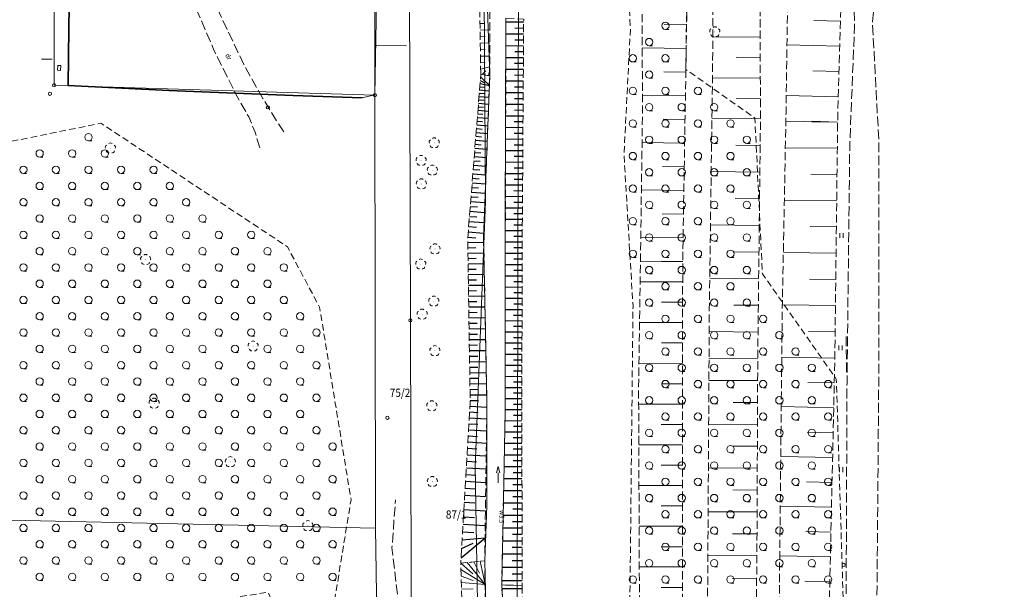
# Model space of a CAD drawing. Extents: x 6541259 to 6544582, y 6029264 to 6032037.
# Drawn here: x 6542098 to 6542250, y 6029864 to 6029951 of the extents above; entities that cross this region are included whole.
import ezdxf
from ezdxf.enums import TextEntityAlignment as Align

# ---------------------------------------------------------------- set-up
doc = ezdxf.new("R2010")
doc.units = 0
doc.header["$MEASUREMENT"] = 0
for name, pattern in [('1.5_0.5', [2, 1.5, -0.5]), ('219-500', [0]), ('823-500', [1.75, 1.25, -0.5]), ('mz1.0_0.5', [1.5, 1, -0.5]), ('mz1.25_0.5', [1.75, 1.25, -0.5])]:
    doc.linetypes.add(name, pattern=pattern)
doc.layers.get('0').update_dxf_attribs({"color": 2, "linetype": 'CONTINUOUS', "lineweight": 0})
for name, color, linetype, lineweight in [('-chodnik', 7, 'CONTINUOUS', 0), ('-ewidencja', 7, 'CONTINUOUS', 0), ('-jezdnia', 63, 'CONTINUOUS', 0), ('-murki ogrodzenia', 7, 'CONTINUOUS', 0), ('-skarpy', 7, 'CONTINUOUS', 0), ('-słupy studzienki hydranty lampy', 7, 'CONTINUOUS', 0), ('-wody pow', 7, 'CONTINUOUS', 0), ('-zielen', 82, 'CONTINUOUS', 0)]:
    doc.layers.add(name, color=color, linetype=linetype, lineweight=lineweight)
doc.styles.get("Standard").update_dxf_attribs({"font": 'txt', "width": 0.75})
doc.linetypes.add('902-500', pattern='A,3.75,0,[1,ksztalty.shx,S=0.5,R=0,X=0,Y=0],3.75', length=7.5)
doc.linetypes.add('902-500b', pattern='A,3.75,0,[9,ksztalty.shx,S=0.5,R=0,X=0,Y=0],3.75', length=7.5)

# ---------------------------------------------------------------- blocks, each defined once
blk = doc.blocks.new('202')
at = {"color": 0, "linetype": 'Continuous', "lineweight": 0}
blk.add_circle((0, 0), 0.25, dxfattribs=at)
blk = doc.blocks.new('US22')
at = {"color": 0, "linetype": 'Continuous', "lineweight": 13}
blk.add_circle((0, 0), 0.25, dxfattribs=at)
blk = doc.blocks.new('US22B')
at = {"color": 0, "linetype": 'Continuous', "lineweight": 0}
blk.add_lwpolyline([(-0.375, -0.25), (0.375, -0.25), (0.375, 0.25), (-0.375, 0.25)], close=True, dxfattribs=at)
blk = doc.blocks.new('OP021')
at = {"linetype": 'Continuous', "lineweight": 13}
h = blk.add_hatch(color=0, dxfattribs=at)
edge = h.paths.add_edge_path()
edge.add_arc((0, 0), 0.05, 0, 360)
at = {"color": 0, "linetype": 'Continuous', "lineweight": 13}
for centre, start, end in [((-0.38, 0.124), 121.308, 202.548), ((0, 0.4), 49.272, 130.728), ((0.38, 0.124), 337.452, 58.692), ((-0.235, -0.324), 193.221, 274.871), ((0.235, -0.324), 265.129, 346.779)]:
    blk.add_arc(centre, 0.4, start, end, dxfattribs=at)
blk = doc.blocks.new('993')
at = {"color": 0, "linetype": 'Continuous', "lineweight": 0}
for p, q in [((0, 0), (1.5, 0)), ((1.5, 0.25), (2.5, 0)), ((2.5, 0), (1.5, -0.25))]:
    blk.add_line(p, q, dxfattribs=at)
blk = doc.blocks.new('940P')
at = {"color": 0, "linetype": 'Continuous', "lineweight": 0}
for p, q in [((-0.25, -0.375), (-0.25, 0.375)), ((0.25, -0.375), (0.25, 0.375))]:
    blk.add_line(p, q, dxfattribs=at)
blk = doc.blocks.new('TL04')
at = {"layer": '-zielen', "linetype": 'Continuous', "lineweight": 13}
blk.add_line((0.398, -0.164), (0.898, -0.164), dxfattribs=at)
blk.add_circle((0.398, 0.398), 0.562, dxfattribs=at)

msp = doc.modelspace()

# ---------------------------------------------------------------- linework, layer by layer
at = {"layer": '-chodnik', "color": 7, "linetype": '1.5_0.5', "lineweight": 18, "flags": 128}
for points in [[(6542138.98, 6029933.98), (6542137.9, 6029935.6), (6542135.77, 6029939.09), (6542132.83, 6029944.31), (6542127.69, 6029955.17), (6542124.61, 6029962.03), (6542122.43, 6029968.87), (6542120.85, 6029975.48), (6542120.57, 6029977.23), (6542119.96, 6029978.95), (6542118.59, 6029981.6), (6542116.55, 6029984.48), (6542115.28, 6029985.58)], [(6542135.3, 6029931.53), (6542134.56, 6029933.92), (6542133.59, 6029936.28), (6542131.79, 6029939.43), (6542128.3, 6029946.4), (6542124.28, 6029955.8), (6542122.05, 6029961.45), (6542120.2, 6029967.26), (6542118.9, 6029972.85), (6542118.43, 6029975.05), (6542117.88, 6029976.7), (6542116.9, 6029978.7), (6542116.05, 6029980.08), (6542115.26, 6029981.27)], [(6542428.33, 6029643.35), (6542401.32, 6029651.5), (6542374.52, 6029659.18), (6542342.16, 6029668.85), (6542310.86, 6029677.87), (6542282.44, 6029685.96), (6542265.29, 6029691.26), (6542249.03, 6029696.72), (6542229.08, 6029712.54), (6542224.91, 6029724.63), (6542221.67, 6029763.78), (6542221.96, 6029789.71), (6542223.26, 6029825.18), (6542224.26, 6029841.18), (6542224.95, 6029848.77), (6542225.34, 6029861.48), (6542225.48, 6029895.4), (6542225.9, 6029931.84), (6542226.63, 6029950.16), (6542226.33, 6029963.34)], [(6542230.62, 6029962.27), (6542229.38, 6029950.92), (6542230.38, 6029932.31), (6542230.35, 6029895.68), (6542230.07, 6029861.29), (6542299.39, 6029828.78), (6542322.1, 6029822.33), (6542377.88, 6029806.57), (6542412.86, 6029796.58), (6542439.57, 6029788.83)], [(6542225.35, 6029902.57), (6542225.4, 6029896.61)], [(6542129.85, 6029835.41), (6542129.36, 6029827.94), (6542128.65, 6029812.65), (6542128.23, 6029806.74), (6542128.26, 6029803.82), (6542128.26, 6029799.46), (6542129.8, 6029796.84), (6542132.05, 6029794.4), (6542134.11, 6029793.33), (6542138.26, 6029792.8), (6542144.52, 6029793.36), (6542150.04, 6029794.96), (6542153.53, 6029796.35), (6542156.89, 6029799.05), (6542159.52, 6029805.24), (6542160.11, 6029809.42), (6542160.54, 6029818.55), (6542161.25, 6029830.83), (6542161.31, 6029832.91), (6542160.69, 6029840.91), (6542158.7, 6029847.44), (6542158.2, 6029849.65), (6542157.64, 6029853.01), (6542156.99, 6029859.24), (6542156.5, 6029862.47), (6542155.57, 6029870.18), (6542155.73, 6029871.65), (6542155.9, 6029874.63), (6542156.15, 6029877.48)]]:
    msp.add_lwpolyline(points, dxfattribs=at)
at = {"layer": '-ewidencja', "color": 7, "linetype": '219-500', "lineweight": 18, "flags": 128}
for points in [[(6542169.38, 6030010.12), (6542169.94, 6029923.28)], [(6542158.15, 6030007.63), (6542158.41, 6029905.05)], [(6542152.96, 6029939.61), (6542153.07, 6029990.79)], [(6542103.78, 6029985.33), (6542103.68, 6029941.13)], [(6542175.02, 6029959.6), (6542174.82, 6029859.76)], [(6542103.68, 6029941.13), (6542106.07, 6029941.06)], [(6542106.07, 6029941.06), (6542151.26, 6029939.66)], [(6542151.26, 6029939.66), (6542152.96, 6029939.61)], [(6542152.96, 6029939.61), (6542153.04, 6029873.16)], [(6542169.94, 6029923.28), (6542168.36, 6029882.52)], [(6542158.41, 6029905.05), (6542158.7, 6029805.41)], [(6542168.36, 6029882.52), (6542169.7, 6029805.39)], [(6542153.04, 6029873.16), (6542089.81, 6029874.5)], [(6542153.04, 6029873.16), (6542153.78, 6029825.94)]]:
    msp.add_lwpolyline(points, dxfattribs=at)
at = {"layer": '-ewidencja', "color": 7, "linetype": '902-500', "lineweight": 35, "flags": 128}
for points in [[(6542106.32, 6029990.17), (6542106.25, 6029982.78), (6542106.11, 6029972.96), (6542106.18, 6029963.39), (6542105.96, 6029949.9), (6542105.87, 6029941.07)], [(6542151.01, 6029939.21), (6542140.42, 6029939.56), (6542121.32, 6029940.33), (6542105.87, 6029941.07)]]:
    msp.add_lwpolyline(points, dxfattribs=at)
at = {"layer": '-murki ogrodzenia', "color": 7, "linetype": '902-500b', "lineweight": 18, "flags": 128}
for points in [[(6542152.98, 6029939.65), (6542153.14, 6029951.06), (6542152.99, 6029969.18), (6542152.81, 6029990.8), (6542152.41, 6030013.84)], [(6542157.81, 6029947.2), (6542153.08, 6029947.23)], [(6542151.01, 6029939.21), (6542152.98, 6029939.65)]]:
    msp.add_lwpolyline(points, dxfattribs=at)
at = {"layer": '-skarpy', "color": 7, "linetype": 'Continuous', "lineweight": 13}
for p, q in [((6542169.12, 6029950.59), (6542169.87, 6029950.61)), ((6542197.41, 6029950.46), (6542200.85, 6029950.4)), ((6542220.38, 6029951.09), (6542224.46, 6029950.98)), ((6542169.13, 6029949.59), (6542170.63, 6029949.62)), ((6542169.15, 6029948.59), (6542169.88, 6029948.61)), ((6542204.86, 6029948.53), (6542212.14, 6029948.56)), ((6542169.16, 6029947.59), (6542170.62, 6029947.62)), ((6542216.25, 6029947.33), (6542224.35, 6029947.11)), ((6542169.17, 6029946.59), (6542169.89, 6029946.61)), ((6542169.19, 6029945.59), (6542170.61, 6029945.62)), ((6542194.03, 6029946.88), (6542200.79, 6029946.77)), ((6542208.48, 6029945.4), (6542212.15, 6029945.42)), ((6542169.2, 6029944.59), (6542169.91, 6029944.61)), ((6542169.22, 6029943.59), (6542170.61, 6029943.97)), ((6542169.44, 6029942.77), (6542170.02, 6029943.37)), ((6542170.43, 6029942.59), (6542170.6, 6029943.57)), ((6542197.33, 6029943.19), (6542200.73, 6029943.14)), ((6542220.22, 6029943.34), (6542224.25, 6029943.23)), ((6542204.82, 6029942.24), (6542212.16, 6029942.27)), ((6542194.06, 6029939.62), (6542200.67, 6029939.51)), ((6542216.15, 6029939.58), (6542224.14, 6029939.36)), ((6542208.47, 6029939.12), (6542212.18, 6029939.13)), ((6542197.25, 6029935.93), (6542200.61, 6029935.87)), ((6542204.73, 6029936.02), (6542212.19, 6029935.99)), ((6542216.09, 6029935.64), (6542224.04, 6029935.49)), ((6542224.04, 6029935.49), (6542220.06, 6029935.6)), ((6542220.06, 6029935.53), (6542224.04, 6029935.49)), ((6542194, 6029932.35), (6542200.55, 6029932.24)), ((6542208.41, 6029931.94), (6542212.14, 6029931.9)), ((6542216.01, 6029931.55), (6542223.99, 6029931.46)), ((6542197.16, 6029928.66), (6542200.49, 6029928.61)), ((6542204.62, 6029927.89), (6542212.1, 6029927.81)), ((6542219.94, 6029927.48), (6542223.94, 6029927.43)), ((6542193.9, 6029925.09), (6542200.43, 6029924.98)), ((6542208.32, 6029923.76), (6542212.05, 6029923.71)), ((6542215.86, 6029923.5), (6542223.9, 6029923.41)), ((6542197.08, 6029921.4), (6542200.36, 6029921.34)), ((6542204.51, 6029919.71), (6542212, 6029919.62)), ((6542219.83, 6029919.43), (6542223.85, 6029919.38)), ((6542193.8, 6029917.82), (6542200.3, 6029917.71)), ((6542208.22, 6029915.57), (6542211.96, 6029915.53)), ((6542215.7, 6029915.45), (6542223.8, 6029915.35)), ((6542193.75, 6029914.14), (6542200.24, 6029914.08)), ((6542197, 6029914.13), (6542200.24, 6029914.08)), ((6542200.24, 6029914.08), (6542197, 6029914.08)), ((6542193.7, 6029910.96), (6542200.24, 6029910.95)), ((6542204.39, 6029911.52), (6542211.91, 6029911.44)), ((6542219.71, 6029911.37), (6542223.75, 6029911.33)), ((6542196.99, 6029907.83), (6542200.24, 6029907.83)), ((6542208.12, 6029907.39), (6542211.86, 6029907.35)), ((6542215.55, 6029907.4), (6542223.71, 6029907.3)), ((6542193.62, 6029904.7), (6542200.24, 6029904.7)), ((6542204.31, 6029903.34), (6542211.82, 6029903.25)), ((6542219.59, 6029903.32), (6542223.66, 6029903.27)), ((6542196.98, 6029901.57), (6542200.23, 6029901.57)), ((6542204.28, 6029899.22), (6542211.77, 6029899.16)), ((6542208.03, 6029899.2), (6542211.77, 6029899.16)), ((6542211.77, 6029899.16), (6542208.03, 6029899.18)), ((6542215.46, 6029899.39), (6542223.61, 6029899.25)), ((6542193.53, 6029898.45), (6542200.23, 6029898.44)), ((6542204.26, 6029895.83), (6542211.76, 6029895.8)), ((6542219.48, 6029895.52), (6542223.53, 6029895.43)), ((6542196.97, 6029895.32), (6542200.23, 6029895.32)), ((6542193.48, 6029892.2), (6542200.23, 6029892.19)), ((6542207.99, 6029892.45), (6542211.74, 6029892.44)), ((6542215.38, 6029891.8), (6542223.44, 6029891.61)), ((6542196.96, 6029889.07), (6542200.23, 6029889.06)), ((6542204.22, 6029889.11), (6542211.73, 6029889.08)), ((6542219.36, 6029887.89), (6542223.36, 6029887.8)), ((6542193.5, 6029885.94), (6542200.22, 6029885.94)), ((6542207.96, 6029885.73), (6542211.71, 6029885.71)), ((6542215.3, 6029884.16), (6542223.27, 6029883.98)), ((6542196.95, 6029882.81), (6542200.22, 6029882.81)), ((6542204.18, 6029882.38), (6542211.7, 6029882.35)), ((6542193.53, 6029879.69), (6542200.22, 6029879.68)), ((6542207.92, 6029879.01), (6542211.69, 6029878.99)), ((6542219.25, 6029880.26), (6542223.18, 6029880.17)), ((6542196.94, 6029876.56), (6542200.22, 6029876.56)), ((6542215.23, 6029876.53), (6542223.1, 6029876.35)), ((6542204.14, 6029875.66), (6542211.67, 6029875.63)), ((6542193.55, 6029873.43), (6542200.22, 6029873.43)), ((6542207.89, 6029872.28), (6542211.66, 6029872.27)), ((6542219.14, 6029872.62), (6542223.01, 6029872.53)), ((6542196.93, 6029870.3), (6542200.21, 6029870.3)), ((6542204.1, 6029868.96), (6542211.64, 6029868.9)), ((6542215.15, 6029868.89), (6542222.93, 6029868.72)), ((6542166.16, 6029867.77), (6542168.02, 6029866.12)), ((6542166.18, 6029866.78), (6542169.88, 6029864.47)), ((6542167.15, 6029867.87), (6542169.88, 6029864.47)), ((6542168.15, 6029867.96), (6542169.01, 6029866.21)), ((6542169.14, 6029868.05), (6542169.88, 6029864.47)), ((6542193.58, 6029867.18), (6542200.21, 6029867.18)), ((6542166.2, 6029865.78), (6542168.04, 6029865.12)), ((6542207.84, 6029865.42), (6542211.6, 6029865.38)), ((6542166.23, 6029864.78), (6542169.88, 6029864.47)), ((6542166.26, 6029863.78), (6542168.07, 6029863.83)), ((6542196.92, 6029864.05), (6542200.21, 6029864.05)), ((6542219.02, 6029864.99), (6542222.84, 6029864.9))]:
    msp.add_line(p, q, dxfattribs=at)
at = {"layer": '-skarpy', "color": 7, "linetype": '823-500', "lineweight": 13, "flags": 128}
for points in [[(6542194.89, 6029728.64), (6542194.96, 6029734.03), (6542196.09, 6029744.92), (6542195.54, 6029767.19), (6542193.73, 6029829.43), (6542193.47, 6029894.33), (6542194.07, 6029936.98), (6542193.93, 6029970.22), (6542193.81, 6030028.9), (6542193.73, 6030081.86), (6542194.98, 6030120.65), (6542196.31, 6030160.01), (6542197.23, 6030190.97), (6542197.44, 6030202.79), (6542197.97, 6030202.83), (6542203.94, 6030191.79)], [(6542194.97, 6029728.68), (6542200.07, 6029735.79), (6542200.24, 6029777.34), (6542200.58, 6029822.94), (6542200.21, 6029857.8), (6542200.24, 6029914.08), (6542200.91, 6029954.03), (6542201.31, 6029993.39), (6542201.53, 6030097.98), (6542205.67, 6030107.8), (6542207.04, 6030112.01), (6542204.27, 6030127.81), (6542203.27, 6030133.55), (6542202.74, 6030141.46), (6542203.1, 6030154.05), (6542203.94, 6030191.79)], [(6542215.59, 6029751.18), (6542215.82, 6029756.62), (6542215.68, 6029763.14), (6542214.62, 6029774.85), (6542214.68, 6029801.33), (6542215.01, 6029830.99), (6542215.11, 6029865.46), (6542215.53, 6029906.38), (6542216.11, 6029936.8), (6542216.45, 6029961.03), (6542217.03, 6030008.28), (6542217.74, 6030064.24), (6542218.44, 6030103.38), (6542218.95, 6030128.98), (6542219.16, 6030135.89), (6542224.57, 6030129.86)], [(6542215.59, 6029751.1), (6542218.1, 6029755.51), (6542218.83, 6029764.44), (6542220.02, 6029778.12), (6542220.96, 6029796.14), (6542222.41, 6029845.82), (6542223.61, 6029899.25), (6542224.04, 6029935.49), (6542224.98, 6029970.35), (6542224.41, 6030006.75), (6542224.1, 6030045.05), (6542224.95, 6030095.05), (6542224.57, 6030129.86)], [(6542212.12, 6030108.51), (6542211.02, 6030108.62), (6542208.97, 6030104.36), (6542206.18, 6030096.92), (6542205.91, 6030077.56), (6542205.46, 6030045.62), (6542205.1, 6029997.94), (6542204.83, 6029942.9), (6542204.33, 6029906.78), (6542204.11, 6029869.35), (6542203.76, 6029815.6), (6542203.27, 6029774), (6542203.35, 6029758.21), (6542203.4, 6029747.93), (6542203.78, 6029744.52), (6542204.26, 6029741.35)], [(6542212.32, 6030108.7), (6542213.11, 6030101.31), (6542213.52, 6030094.62), (6542213.46, 6030076.03), (6542212.85, 6030039.5), (6542212.63, 6030009.34), (6542212.43, 6029989.04), (6542212.1, 6029957.98), (6542212.19, 6029935.99), (6542211.77, 6029899.16), (6542211.64, 6029868.9), (6542211.3, 6029837.17), (6542211.26, 6029813.57), (6542211.12, 6029789.69), (6542210.89, 6029779.81), (6542210.7, 6029766.8), (6542210.69, 6029759.22), (6542209.31, 6029753.05), (6542207.64, 6029747.69), (6542204.26, 6029741.35)], [(6542168.41, 6030056.09), (6542168.56, 6029988.82), (6542169.23, 6029942.81), (6542170.6, 6029942.56)], [(6542170.6, 6029942.56), (6542170.77, 6029988.56), (6542170.51, 6030056.32)], [(6542161.67, 6029723.95), (6542168.21, 6029723.52), (6542168.71, 6029723.83), (6542168.94, 6029724.3), (6542169.92, 6029741.26), (6542170.19, 6029788.08), (6542170.19, 6029840.26), (6542169.83, 6029868.12)], [(6542164.65, 6029725.73), (6542167.58, 6029725.29), (6542167.85, 6029741.43), (6542168.66, 6029787.75), (6542166.88, 6029840.08), (6542166.15, 6029867.77), (6542169.83, 6029868.12)]]:
    msp.add_lwpolyline(points, dxfattribs=at)
at = {"layer": '-skarpy', "color": 7, "linetype": 'mz1.25_0.5', "lineweight": 18, "flags": 128}
for points in [[(6542173.1, 6029951.41), (6542175.82, 6029951.3), (6542175.61, 6029919.41), (6542175.53, 6029891.2), (6542175.6, 6029864.35), (6542172.44, 6029864.43), (6542172.71, 6029877.45), (6542172.99, 6029891.11), (6542173, 6029920)], [(6542169.23, 6029942.81), (6542170.6, 6029942.56), (6542170.22, 6029932.34), (6542169.67, 6029917.68), (6542169.91, 6029905.54), (6542170.18, 6029892.4), (6542169.83, 6029868.12), (6542166.15, 6029867.77), (6542167.61, 6029892.44), (6542167.22, 6029917.54)], [(6542175.6, 6029864.35), (6542175.85, 6029838.34), (6542176.72, 6029824.97), (6542175.79, 6029814.35), (6542174.89, 6029803.81), (6542174.83, 6029799.67), (6542174.86, 6029790.66), (6542174.67, 6029777.53), (6542174.7, 6029765.29), (6542174.72, 6029759.4), (6542174.27, 6029741.6), (6542174.04, 6029725.04), (6542173.92, 6029716.96), (6542172.15, 6029716.27), (6542172.33, 6029729.5), (6542172.43, 6029734.91), (6542172.79, 6029755.03), (6542173.19, 6029779.91), (6542173.46, 6029799.27), (6542173.44, 6029810.15), (6542173.43, 6029821.62), (6542173.59, 6029844.11), (6542172.44, 6029864.43)]]:
    msp.add_lwpolyline(points, close=True, dxfattribs=at)
at = {"layer": '-skarpy', "color": 7, "linetype": 'Continuous', "lineweight": 25, "flags": 128}
for points in [[(6542175.82, 6029950.8), (6542173.1, 6029950.82)], [(6542175.8, 6029948.96), (6542173.09, 6029948.98)], [(6542175.81, 6029949.87), (6542174.45, 6029949.88)], [(6542175.79, 6029947.15), (6542173.09, 6029947.17)], [(6542175.8, 6029948.05), (6542174.44, 6029948.06)], [(6542175.79, 6029946.25), (6542174.44, 6029946.26)], [(6542175.78, 6029945.35), (6542173.08, 6029945.36)], [(6542175.77, 6029944.45), (6542174.43, 6029944.45)], [(6542169.2, 6029942.4), (6542170.55, 6029941.1)], [(6542175.77, 6029943.55), (6542173.08, 6029943.56)], [(6542175.76, 6029942.65), (6542174.42, 6029942.66)], [(6542169.08, 6029940.9), (6542169.81, 6029940.85)], [(6542169.12, 6029941.39), (6542170.55, 6029941.1)], [(6542169.16, 6029941.88), (6542169.85, 6029941.49)], [(6542175.76, 6029941.75), (6542173.07, 6029941.77)], [(6542175.75, 6029940.85), (6542174.41, 6029940.86)], [(6542168.96, 6029939.4), (6542170.48, 6029939.28)], [(6542169, 6029939.91), (6542169.75, 6029939.85)], [(6542169.04, 6029940.41), (6542170.52, 6029940.29)], [(6542175.75, 6029939.96), (6542173.06, 6029939.98)], [(6542168.88, 6029938.36), (6542170.44, 6029938.24)], [(6542168.92, 6029938.88), (6542169.69, 6029938.82)], [(6542175.73, 6029938.17), (6542173.06, 6029938.19)], [(6542175.74, 6029939.06), (6542174.4, 6029939.07)], [(6542168.75, 6029936.74), (6542169.56, 6029936.68)], [(6542168.79, 6029937.29), (6542170.4, 6029937.16)], [(6542168.83, 6029937.83), (6542169.63, 6029937.77)], [(6542175.72, 6029936.39), (6542173.05, 6029936.41)], [(6542175.73, 6029937.28), (6542174.39, 6029937.29)], [(6542168.61, 6029935.06), (6542170.32, 6029934.92)], [(6542168.66, 6029935.63), (6542169.5, 6029935.56)], [(6542168.7, 6029936.19), (6542170.36, 6029936.06)], [(6542175.72, 6029935.5), (6542174.38, 6029935.51)], [(6542168.47, 6029933.3), (6542169.36, 6029933.23)], [(6542168.52, 6029933.89), (6542170.27, 6029933.75)], [(6542168.57, 6029934.48), (6542169.43, 6029934.41)], [(6542175.71, 6029934.61), (6542173.05, 6029934.63)], [(6542175.7, 6029933.72), (6542174.37, 6029933.73)], [(6542168.38, 6029932.08), (6542169.29, 6029932.01)], [(6542168.43, 6029932.69), (6542170.23, 6029932.55)], [(6542175.7, 6029932.83), (6542173.04, 6029932.85)], [(6542175.69, 6029931.95), (6542174.37, 6029931.96)], [(6542168.28, 6029930.83), (6542169.22, 6029930.75)], [(6542168.33, 6029931.46), (6542170.18, 6029931.31)], [(6542175.69, 6029931.06), (6542173.04, 6029931.08)], [(6542168.12, 6029928.89), (6542170.08, 6029928.73)], [(6542168.17, 6029929.54), (6542169.14, 6029929.47)], [(6542168.23, 6029930.19), (6542170.13, 6029930.04)], [(6542175.68, 6029929.29), (6542173.03, 6029929.31)], [(6542175.68, 6029930.18), (6542174.36, 6029930.19)], [(6542168.02, 6029927.54), (6542170.03, 6029927.38)], [(6542168.07, 6029928.22), (6542169.06, 6029928.14)], [(6542175.66, 6029927.53), (6542173.02, 6029927.55)], [(6542175.67, 6029928.41), (6542174.35, 6029928.42)], [(6542167.91, 6029926.16), (6542169.98, 6029926)], [(6542167.96, 6029926.86), (6542168.98, 6029926.78)], [(6542175.65, 6029925.77), (6542173.02, 6029925.79)], [(6542175.66, 6029926.65), (6542174.34, 6029926.66)], [(6542167.79, 6029924.74), (6542169.93, 6029924.57)], [(6542167.85, 6029925.46), (6542168.9, 6029925.37)], [(6542175.65, 6029924.89), (6542174.33, 6029924.9)], [(6542167.68, 6029923.28), (6542169.87, 6029923.11)], [(6542167.74, 6029924.02), (6542168.82, 6029923.93)], [(6542175.64, 6029924.02), (6542173.01, 6029924.03)], [(6542175.63, 6029923.14), (6542174.32, 6029923.15)], [(6542167.56, 6029921.78), (6542169.82, 6029921.6)], [(6542167.62, 6029922.53), (6542168.73, 6029922.45)], [(6542175.63, 6029922.27), (6542173.01, 6029922.28)], [(6542175.62, 6029921.39), (6542174.31, 6029921.4)], [(6542167.43, 6029920.23), (6542169.76, 6029920.05)], [(6542167.5, 6029921.01), (6542168.64, 6029920.92)], [(6542175.62, 6029920.52), (6542173, 6029920.54)], [(6542167.31, 6029918.64), (6542169.7, 6029918.45)], [(6542167.37, 6029919.44), (6542168.55, 6029919.35)], [(6542175.61, 6029918.77), (6542173, 6029918.78)], [(6542175.61, 6029919.65), (6542174.31, 6029919.65)], [(6542167.23, 6029917.01), (6542169.68, 6029917.05)], [(6542167.24, 6029917.83), (6542168.46, 6029917.73)], [(6542175.6, 6029917.04), (6542173, 6029917.04)], [(6542175.61, 6029917.9), (6542174.3, 6029917.91)], [(6542167.24, 6029916.19), (6542168.47, 6029916.21)], [(6542167.25, 6029915.37), (6542169.71, 6029915.41)], [(6542175.6, 6029915.3), (6542173, 6029915.31)], [(6542175.6, 6029916.17), (6542174.3, 6029916.17)], [(6542167.27, 6029914.55), (6542168.5, 6029914.57)], [(6542167.28, 6029913.73), (6542169.75, 6029913.76)], [(6542175.6, 6029914.43), (6542174.3, 6029914.44)], [(6542167.29, 6029912.9), (6542168.53, 6029912.92)], [(6542175.59, 6029913.57), (6542173, 6029913.57)], [(6542175.59, 6029912.7), (6542174.29, 6029912.7)], [(6542167.3, 6029912.08), (6542169.78, 6029912.12)], [(6542167.32, 6029911.25), (6542168.56, 6029911.27)], [(6542175.59, 6029911.84), (6542173, 6029911.84)], [(6542175.59, 6029910.97), (6542174.29, 6029910.98)], [(6542167.33, 6029910.42), (6542169.81, 6029910.46)], [(6542167.34, 6029909.59), (6542168.59, 6029909.61)], [(6542175.58, 6029910.11), (6542173, 6029910.12)], [(6542175.58, 6029909.25), (6542174.29, 6029909.25)], [(6542167.36, 6029908.76), (6542169.85, 6029908.8)], [(6542167.37, 6029907.93), (6542168.62, 6029907.95)], [(6542175.58, 6029908.38), (6542173, 6029908.39)], [(6542167.38, 6029907.1), (6542169.88, 6029907.14)], [(6542167.4, 6029906.27), (6542168.65, 6029906.29)], [(6542175.57, 6029906.66), (6542173, 6029906.67)], [(6542175.58, 6029907.52), (6542174.29, 6029907.53)], [(6542167.41, 6029905.43), (6542169.91, 6029905.47)], [(6542167.42, 6029904.59), (6542168.67, 6029904.61)], [(6542175.57, 6029904.94), (6542172.99, 6029904.95)], [(6542175.57, 6029905.8), (6542174.28, 6029905.81)], [(6542167.43, 6029903.76), (6542169.95, 6029903.8)], [(6542175.56, 6029903.23), (6542172.99, 6029903.24)], [(6542175.57, 6029904.09), (6542174.28, 6029904.09)], [(6542167.45, 6029902.92), (6542168.71, 6029902.94)], [(6542167.46, 6029902.08), (6542169.98, 6029902.12)], [(6542175.56, 6029902.37), (6542174.28, 6029902.38)], [(6542167.47, 6029901.24), (6542168.74, 6029901.26)], [(6542167.49, 6029900.39), (6542170.01, 6029900.43)], [(6542175.56, 6029901.52), (6542172.99, 6029901.52)], [(6542175.56, 6029900.66), (6542174.28, 6029900.66)], [(6542167.5, 6029899.55), (6542168.77, 6029899.57)], [(6542167.51, 6029898.7), (6542170.05, 6029898.74)], [(6542175.55, 6029899.81), (6542172.99, 6029899.81)], [(6542175.55, 6029898.95), (6542174.27, 6029898.95)], [(6542167.53, 6029897.85), (6542168.8, 6029897.87)], [(6542167.54, 6029897), (6542170.08, 6029897.04)], [(6542175.55, 6029898.1), (6542172.99, 6029898.11)], [(6542175.55, 6029897.25), (6542174.27, 6029897.25)], [(6542167.55, 6029896.15), (6542168.83, 6029896.17)], [(6542175.54, 6029896.39), (6542172.99, 6029896.4)], [(6542175.54, 6029895.54), (6542174.27, 6029895.55)], [(6542167.57, 6029895.3), (6542170.12, 6029895.34)], [(6542167.58, 6029894.45), (6542168.86, 6029894.47)], [(6542175.54, 6029894.69), (6542172.99, 6029894.7)], [(6542167.59, 6029893.59), (6542170.15, 6029893.63)], [(6542167.61, 6029892.73), (6542168.89, 6029892.75)], [(6542175.54, 6029892.99), (6542172.99, 6029893)], [(6542175.54, 6029893.84), (6542174.26, 6029893.85)], [(6542167.52, 6029890.98), (6542168.84, 6029890.9)], [(6542167.58, 6029891.86), (6542170.17, 6029891.71)], [(6542175.53, 6029891.3), (6542172.99, 6029891.3)], [(6542175.53, 6029892.14), (6542174.26, 6029892.15)], [(6542167.47, 6029890.09), (6542170.14, 6029889.93)], [(6542175.53, 6029889.6), (6542172.96, 6029889.59)], [(6542175.53, 6029890.45), (6542174.25, 6029890.45)], [(6542167.36, 6029888.25), (6542170.12, 6029888.09)], [(6542167.42, 6029889.18), (6542168.77, 6029889.1)], [(6542175.54, 6029888.74), (6542174.24, 6029888.74)], [(6542167.31, 6029887.32), (6542168.71, 6029887.23)], [(6542175.54, 6029887.88), (6542172.92, 6029887.87)], [(6542175.54, 6029887.01), (6542174.22, 6029887.01)], [(6542167.19, 6029885.4), (6542168.63, 6029885.31)], [(6542167.25, 6029886.37), (6542170.09, 6029886.2)], [(6542175.54, 6029886.13), (6542172.89, 6029886.13)], [(6542175.55, 6029885.25), (6542174.21, 6029885.25)], [(6542167.08, 6029883.42), (6542168.56, 6029883.33)], [(6542167.14, 6029884.42), (6542170.06, 6029884.25)], [(6542175.55, 6029884.36), (6542172.85, 6029884.35)], [(6542175.55, 6029883.47), (6542174.19, 6029883.46)], [(6542167.02, 6029882.41), (6542170.03, 6029882.23)], [(6542175.55, 6029882.56), (6542172.81, 6029882.55)], [(6542166.96, 6029881.39), (6542168.49, 6029881.3)], [(6542175.56, 6029880.73), (6542172.78, 6029880.73)], [(6542175.55, 6029881.65), (6542174.18, 6029881.65)], [(6542166.83, 6029879.29), (6542168.41, 6029879.19)], [(6542166.89, 6029880.34), (6542170, 6029880.16)], [(6542175.56, 6029878.88), (6542172.74, 6029878.87)], [(6542175.56, 6029879.81), (6542174.16, 6029879.81)], [(6542166.77, 6029878.21), (6542169.97, 6029878.02)], [(6542175.56, 6029877.94), (6542174.14, 6029877.94)], [(6542166.64, 6029876.02), (6542169.94, 6029875.82)], [(6542166.7, 6029877.12), (6542168.33, 6029877.03)], [(6542175.57, 6029876.99), (6542172.7, 6029876.99)], [(6542175.57, 6029876.04), (6542174.13, 6029876.04)], [(6542166.57, 6029874.89), (6542168.25, 6029874.79)], [(6542175.57, 6029875.08), (6542172.66, 6029875.07)], [(6542166.5, 6029873.75), (6542169.91, 6029873.55)], [(6542175.58, 6029873.14), (6542172.62, 6029873.13)], [(6542175.57, 6029874.11), (6542174.11, 6029874.11)], [(6542166.2, 6029868.57), (6542169.88, 6029871.64)], [(6542166.36, 6029871.36), (6542169.88, 6029871.64)], [(6542166.43, 6029872.58), (6542168.16, 6029872.48)], [(6542175.58, 6029872.15), (6542174.09, 6029872.15)], [(6542166.28, 6029870.02), (6542168.08, 6029870.83)], [(6542175.58, 6029871.16), (6542172.58, 6029871.16)], [(6542175.58, 6029870.16), (6542174.07, 6029870.16)], [(6542175.59, 6029869.16), (6542172.54, 6029869.15)], [(6542175.59, 6029867.12), (6542172.5, 6029867.11)], [(6542175.59, 6029868.14), (6542174.05, 6029868.14)], [(6542175.6, 6029866.09), (6542174.03, 6029866.09)], [(6542175.6, 6029865.06), (6542172.45, 6029865.05)], [(6542175.6, 6029863.85), (6542172.47, 6029863.82)]]:
    msp.add_lwpolyline(points, dxfattribs=at)
at = {"layer": '-słupy studzienki hydranty lampy', "color": 7, "flags": 128}
msp.add_lwpolyline([(6542101.75, 6029945.12), (6542103.39, 6029945.12)], dxfattribs=at)
at = {"layer": '-wody pow', "color": 7, "linetype": 'Continuous', "lineweight": 18, "flags": 128}
for points in [[(6542170.33, 6029847.5), (6542169.83, 6029868.12), (6542170.15, 6029876.57), (6542170.18, 6029892.4), (6542169.91, 6029905.54), (6542169.67, 6029917.68), (6542170.22, 6029932.34), (6542170.6, 6029942.56), (6542170.04, 6029958.74)], [(6542173.1, 6029951.41), (6542173, 6029920), (6542172.99, 6029891.11), (6542172.71, 6029877.45), (6542172.44, 6029864.43), (6542173.59, 6029844.11)]]:
    msp.add_lwpolyline(points, dxfattribs=at)
at = {"layer": '-zielen', "color": 7, "linetype": 'mz1.0_0.5', "lineweight": 18, "flags": 128}
for points in [[(6542225.08, 6029856.3), (6542192.1, 6029858.92), (6542192.61, 6029907.16), (6542191.22, 6029930.55), (6542192.22, 6029949.64), (6542191.84, 6029957.87), (6542192.04, 6029977.11), (6542183.62, 6029977.12), (6542183.9, 6030082.2), (6542185.69, 6030089.79), (6542196.1, 6030088.83), (6542203.23, 6030070.58), (6542201.94, 6030032.19), (6542200.72, 6029943.56), (6542211.33, 6029936.1), (6542212.48, 6029912.18), (6542223.84, 6029896.03)], [(6542049.32, 6029760.71), (6542040.42, 6029767.81), (6542038.49, 6029766.97), (6542004.3, 6029805.07), (6542009.05, 6029822.37), (6542004.62, 6029840.14), (6541993.27, 6029847.78), (6541992.51, 6029871.58), (6541997.6, 6029877.64), (6541996.3, 6029908.96), (6541997.99, 6029910.62), (6542035.21, 6029930.79), (6542036.43, 6029925.14), (6542038.48, 6029908.73), (6542061, 6029911.57), (6542071.8, 6029913.13), (6542070.61, 6029927.15), (6542110.89, 6029935.31), (6542139.53, 6029916.34), (6542144.48, 6029907.05), (6542149.3, 6029877.5), (6542145.53, 6029854.48), (6542138.99, 6029857.48), (6542136.57, 6029863.33), (6542121.26, 6029860.83), (6542123.93, 6029838.9), (6542117.88, 6029835.36), (6542106.39, 6029818.57), (6542103.86, 6029812.2), (6542104.9, 6029804.17), (6542105.35, 6029802.57), (6542106.84, 6029794.85), (6542107.04, 6029793.06), (6542113.93, 6029765.59), (6542108.79, 6029759.23), (6542101.95, 6029757.15), (6542091.63, 6029753.59), (6542104.29, 6029740.16), (6542096.77, 6029734.19), (6542089.1, 6029736.46), (6542088.88, 6029738.06), (6542087.86, 6029741.97), (6542084.5, 6029742.42), (6542083.35, 6029742.64), (6542082.76, 6029742.69), (6542081.2, 6029742.92), (6542082.92, 6029737.22), (6542085.48, 6029733.46), (6542088.94, 6029731.7), (6542085.76, 6029732.08)]]:
    msp.add_lwpolyline(points, close=True, dxfattribs=at)

# ---------------------------------------------------------------- block references
at = {"layer": '-słupy studzienki hydranty lampy', "color": 7, "linetype": 'Continuous', "lineweight": 18, "rotation": 86.328}
msp.add_blockref('US22B', (6542104.47, 6029943.8), dxfattribs=at)
at = {"layer": '-słupy studzienki hydranty lampy', "color": 7, "linetype": 'Continuous', "lineweight": 18}
for name, p in [('202', (6542103.68, 6029941.13)), ('US22', (6542103.06, 6029939.82)), ('202', (6542152.96, 6029939.61)), ('US22', (6542136.54, 6029937.74)), ('202', (6542158.41, 6029905.05)), ('US22', (6542154.9, 6029890.09)), ('US22', (6542224.97, 6029867.5))]:
    msp.add_blockref(name, p, dxfattribs=at)
at = {"layer": '-wody pow', "color": 7, "linetype": 'Continuous', "lineweight": 18, "rotation": 89.99700000000003}
msp.add_blockref('993', (6542171.9, 6029880.11), dxfattribs=at)
at = {"layer": '-zielen', "color": 7, "linetype": 'Continuous', "lineweight": 18}
for p in [(6542197.19, 6029949.87), (6542194.69, 6029947.37), (6542192.19, 6029944.87), (6542197.19, 6029944.87), (6542194.69, 6029942.37), (6542192.19, 6029939.87), (6542197.19, 6029939.87), (6542202.19, 6029939.87), (6542194.69, 6029937.37), (6542199.69, 6029937.37), (6542204.69, 6029937.37), (6542192.19, 6029934.87), (6542197.19, 6029934.87), (6542202.19, 6029934.87), (6542207.19, 6029934.87), (6542108.58, 6029932.77), (6542194.69, 6029932.37), (6542199.69, 6029932.37), (6542204.69, 6029932.37), (6542209.69, 6029932.37), (6542101.08, 6029930.27), (6542106.08, 6029930.27), (6542111.08, 6029930.27), (6542192.19, 6029929.87), (6542197.19, 6029929.87), (6542202.19, 6029929.87), (6542207.19, 6029929.87), (6542098.58, 6029927.77), (6542103.58, 6029927.77), (6542108.58, 6029927.77), (6542113.58, 6029927.77), (6542118.58, 6029927.77), (6542194.69, 6029927.37), (6542199.69, 6029927.37), (6542204.69, 6029927.37), (6542209.69, 6029927.37), (6542101.08, 6029925.27), (6542106.08, 6029925.27), (6542111.08, 6029925.27), (6542116.08, 6029925.27), (6542121.08, 6029925.27), (6542192.19, 6029924.87), (6542197.19, 6029924.87), (6542202.19, 6029924.87), (6542207.19, 6029924.87), (6542098.58, 6029922.77), (6542103.58, 6029922.77), (6542108.58, 6029922.77), (6542113.58, 6029922.77), (6542118.58, 6029922.77), (6542123.58, 6029922.77), (6542194.69, 6029922.37), (6542199.69, 6029922.37), (6542204.69, 6029922.37), (6542209.69, 6029922.37), (6542101.08, 6029920.27), (6542106.08, 6029920.27), (6542111.08, 6029920.27), (6542116.08, 6029920.27), (6542121.08, 6029920.27), (6542126.08, 6029920.27), (6542192.19, 6029919.87), (6542197.19, 6029919.87), (6542202.19, 6029919.87), (6542207.19, 6029919.87), (6542098.58, 6029917.77), (6542103.58, 6029917.77), (6542108.58, 6029917.77), (6542113.58, 6029917.77), (6542118.58, 6029917.77), (6542123.58, 6029917.77), (6542128.58, 6029917.77), (6542133.58, 6029917.77), (6542194.69, 6029917.37), (6542199.69, 6029917.37), (6542204.69, 6029917.37), (6542209.69, 6029917.37), (6542101.08, 6029915.27), (6542106.08, 6029915.27), (6542111.08, 6029915.27), (6542116.08, 6029915.27), (6542121.08, 6029915.27), (6542126.08, 6029915.27), (6542131.08, 6029915.27), (6542136.08, 6029915.27), (6542192.19, 6029914.87), (6542197.19, 6029914.87), (6542202.19, 6029914.87), (6542207.19, 6029914.87), (6542098.58, 6029912.77), (6542103.58, 6029912.77), (6542108.58, 6029912.77), (6542113.58, 6029912.77), (6542118.58, 6029912.77), (6542123.58, 6029912.77), (6542128.58, 6029912.77), (6542133.58, 6029912.77), (6542138.58, 6029912.77), (6542194.69, 6029912.37), (6542199.69, 6029912.37), (6542204.69, 6029912.37), (6542209.69, 6029912.37), (6542101.08, 6029910.27), (6542106.08, 6029910.27), (6542111.08, 6029910.27), (6542116.08, 6029910.27), (6542121.08, 6029910.27), (6542126.08, 6029910.27), (6542131.08, 6029910.27), (6542136.08, 6029910.27), (6542197.19, 6029909.87), (6542202.19, 6029909.87), (6542207.19, 6029909.87), (6542098.58, 6029907.77), (6542103.58, 6029907.77), (6542108.58, 6029907.77), (6542113.58, 6029907.77), (6542118.58, 6029907.77), (6542123.58, 6029907.77), (6542128.58, 6029907.77), (6542133.58, 6029907.77), (6542138.58, 6029907.77), (6542194.69, 6029907.37), (6542199.69, 6029907.37), (6542204.69, 6029907.37), (6542209.69, 6029907.37), (6542101.08, 6029905.27), (6542106.08, 6029905.27), (6542111.08, 6029905.27), (6542116.08, 6029905.27), (6542121.08, 6029905.27), (6542126.08, 6029905.27), (6542131.08, 6029905.27), (6542136.08, 6029905.27), (6542141.08, 6029905.27), (6542197.19, 6029904.87), (6542202.19, 6029904.87), (6542207.19, 6029904.87), (6542212.19, 6029904.87), (6542098.58, 6029902.77), (6542103.58, 6029902.77), (6542108.58, 6029902.77), (6542113.58, 6029902.77), (6542118.58, 6029902.77), (6542123.58, 6029902.77), (6542128.58, 6029902.77), (6542133.58, 6029902.77), (6542138.58, 6029902.77), (6542143.58, 6029902.77), (6542194.69, 6029902.37), (6542199.69, 6029902.37), (6542204.69, 6029902.37), (6542209.69, 6029902.37), (6542214.69, 6029902.37), (6542101.08, 6029900.27), (6542106.08, 6029900.27), (6542111.08, 6029900.27), (6542116.08, 6029900.27), (6542121.08, 6029900.27), (6542126.08, 6029900.27), (6542131.08, 6029900.27), (6542136.08, 6029900.27), (6542141.08, 6029900.27), (6542197.19, 6029899.87), (6542202.19, 6029899.87), (6542207.19, 6029899.87), (6542212.19, 6029899.87), (6542217.19, 6029899.87), (6542098.58, 6029897.77), (6542103.58, 6029897.77), (6542108.58, 6029897.77), (6542113.58, 6029897.77), (6542118.58, 6029897.77), (6542123.58, 6029897.77), (6542128.58, 6029897.77), (6542133.58, 6029897.77), (6542138.58, 6029897.77), (6542143.58, 6029897.77), (6542194.69, 6029897.37), (6542199.69, 6029897.37), (6542204.69, 6029897.37), (6542209.69, 6029897.37), (6542214.69, 6029897.37), (6542219.69, 6029897.37), (6542101.08, 6029895.27), (6542106.08, 6029895.27), (6542111.08, 6029895.27), (6542116.08, 6029895.27), (6542121.08, 6029895.27), (6542126.08, 6029895.27), (6542131.08, 6029895.27), (6542136.08, 6029895.27), (6542141.08, 6029895.27), (6542197.19, 6029894.87), (6542202.19, 6029894.87), (6542207.19, 6029894.87), (6542212.19, 6029894.87), (6542217.19, 6029894.87), (6542222.19, 6029894.87), (6542098.58, 6029892.77), (6542103.58, 6029892.77), (6542108.58, 6029892.77), (6542113.58, 6029892.77), (6542118.58, 6029892.77), (6542123.58, 6029892.77), (6542128.58, 6029892.77), (6542133.58, 6029892.77), (6542138.58, 6029892.77), (6542143.58, 6029892.77), (6542194.69, 6029892.37), (6542199.69, 6029892.37), (6542204.69, 6029892.37), (6542209.69, 6029892.37), (6542214.69, 6029892.37), (6542219.69, 6029892.37), (6542101.08, 6029890.27), (6542106.08, 6029890.27), (6542111.08, 6029890.27), (6542116.08, 6029890.27), (6542121.08, 6029890.27), (6542126.08, 6029890.27), (6542131.08, 6029890.27), (6542136.08, 6029890.27), (6542141.08, 6029890.27), (6542197.19, 6029889.87), (6542202.19, 6029889.87), (6542207.19, 6029889.87), (6542212.19, 6029889.87), (6542217.19, 6029889.87), (6542222.19, 6029889.87), (6542098.58, 6029887.77), (6542103.58, 6029887.77), (6542108.58, 6029887.77), (6542113.58, 6029887.77), (6542118.58, 6029887.77), (6542123.58, 6029887.77), (6542128.58, 6029887.77), (6542133.58, 6029887.77), (6542138.58, 6029887.77), (6542143.58, 6029887.77), (6542194.69, 6029887.37), (6542199.69, 6029887.37), (6542204.69, 6029887.37), (6542209.69, 6029887.37), (6542214.69, 6029887.37), (6542219.69, 6029887.37), (6542101.08, 6029885.27), (6542106.08, 6029885.27), (6542111.08, 6029885.27), (6542116.08, 6029885.27), (6542121.08, 6029885.27), (6542126.08, 6029885.27), (6542131.08, 6029885.27), (6542136.08, 6029885.27), (6542141.08, 6029885.27), (6542146.08, 6029885.27), (6542197.19, 6029884.87), (6542202.19, 6029884.87), (6542207.19, 6029884.87), (6542212.19, 6029884.87), (6542217.19, 6029884.87), (6542222.19, 6029884.87), (6542098.58, 6029882.77), (6542103.58, 6029882.77), (6542108.58, 6029882.77), (6542113.58, 6029882.77), (6542118.58, 6029882.77), (6542123.58, 6029882.77), (6542128.58, 6029882.77), (6542133.58, 6029882.77), (6542138.58, 6029882.77), (6542143.58, 6029882.77), (6542194.69, 6029882.37), (6542199.69, 6029882.37), (6542204.69, 6029882.37), (6542209.69, 6029882.37), (6542214.69, 6029882.37), (6542219.69, 6029882.37), (6542101.08, 6029880.27), (6542106.08, 6029880.27), (6542111.08, 6029880.27), (6542116.08, 6029880.27), (6542121.08, 6029880.27), (6542126.08, 6029880.27), (6542131.08, 6029880.27), (6542136.08, 6029880.27), (6542141.08, 6029880.27), (6542146.08, 6029880.27), (6542197.19, 6029879.87), (6542202.19, 6029879.87), (6542207.19, 6029879.87), (6542212.19, 6029879.87), (6542217.19, 6029879.87), (6542222.19, 6029879.87), (6542098.58, 6029877.77), (6542103.58, 6029877.77), (6542108.58, 6029877.77), (6542113.58, 6029877.77), (6542118.58, 6029877.77), (6542123.58, 6029877.77), (6542128.58, 6029877.77), (6542133.58, 6029877.77), (6542138.58, 6029877.77), (6542143.58, 6029877.77), (6542194.69, 6029877.37), (6542199.69, 6029877.37), (6542204.69, 6029877.37), (6542209.69, 6029877.37), (6542214.69, 6029877.37), (6542219.69, 6029877.37), (6542101.08, 6029875.27), (6542106.08, 6029875.27), (6542111.08, 6029875.27), (6542116.08, 6029875.27), (6542121.08, 6029875.27), (6542126.08, 6029875.27), (6542131.08, 6029875.27), (6542136.08, 6029875.27), (6542141.08, 6029875.27), (6542146.08, 6029875.27), (6542197.19, 6029874.87), (6542202.19, 6029874.87), (6542207.19, 6029874.87), (6542212.19, 6029874.87), (6542217.19, 6029874.87), (6542222.19, 6029874.87), (6542098.58, 6029872.77), (6542103.58, 6029872.77), (6542108.58, 6029872.77), (6542113.58, 6029872.77), (6542118.58, 6029872.77), (6542123.58, 6029872.77), (6542128.58, 6029872.77), (6542133.58, 6029872.77), (6542138.58, 6029872.77), (6542143.58, 6029872.77), (6542194.69, 6029872.37), (6542199.69, 6029872.37), (6542204.69, 6029872.37), (6542209.69, 6029872.37), (6542214.69, 6029872.37), (6542219.69, 6029872.37), (6542101.08, 6029870.27), (6542106.08, 6029870.27), (6542111.08, 6029870.27), (6542116.08, 6029870.27), (6542121.08, 6029870.27), (6542126.08, 6029870.27), (6542131.08, 6029870.27), (6542136.08, 6029870.27), (6542141.08, 6029870.27), (6542146.08, 6029870.27), (6542197.19, 6029869.87), (6542202.19, 6029869.87), (6542207.19, 6029869.87), (6542212.19, 6029869.87), (6542217.19, 6029869.87), (6542222.19, 6029869.87), (6542098.58, 6029867.77), (6542103.58, 6029867.77), (6542108.58, 6029867.77), (6542113.58, 6029867.77), (6542118.58, 6029867.77), (6542123.58, 6029867.77), (6542128.58, 6029867.77), (6542133.58, 6029867.77), (6542138.58, 6029867.77), (6542143.58, 6029867.77), (6542194.69, 6029867.37), (6542199.69, 6029867.37), (6542204.69, 6029867.37), (6542209.69, 6029867.37), (6542214.69, 6029867.37), (6542219.69, 6029867.37), (6542101.08, 6029865.27), (6542106.08, 6029865.27), (6542111.08, 6029865.27), (6542116.08, 6029865.27), (6542121.08, 6029865.27), (6542126.08, 6029865.27), (6542131.08, 6029865.27), (6542136.08, 6029865.27), (6542141.08, 6029865.27), (6542146.08, 6029865.27), (6542192.19, 6029864.87), (6542197.19, 6029864.87), (6542202.19, 6029864.87), (6542207.19, 6029864.87), (6542212.19, 6029864.87), (6542217.19, 6029864.87), (6542222.19, 6029864.87)]:
    msp.add_blockref('TL04', p, dxfattribs=at)
at = {"layer": '-zielen', "color": 94, "linetype": 'Continuous', "lineweight": 13}
for p in [(6542205.17, 6029949.32), (6542112.34, 6029931.48), (6542162.08, 6029932.28), (6542160.06, 6029929.57), (6542161.79, 6029928.09), (6542160.1, 6029925.97), (6542162.2, 6029915.99), (6542117.75, 6029914.36), (6542160.01, 6029913.67), (6542162.02, 6029907.98), (6542160.23, 6029905.96), (6542134.26, 6029901.09), (6542162.18, 6029900.37), (6542119.06, 6029892.3), (6542161.71, 6029891.89), (6542130.76, 6029883.32), (6542161.79, 6029880.29), (6542142.67, 6029873.5)]:
    msp.add_blockref('OP021', p, dxfattribs=at)
at = {"layer": '-zielen', "linetype": 'Continuous', "lineweight": 18}
for p in [(6542224.62, 6029918.07), (6542224.47, 6029900.82), (6542224.6, 6029882.13)]:
    msp.add_blockref('940P', p, dxfattribs=at)

# ---------------------------------------------------------------- texts
at = {"layer": '-ewidencja', "color": 7, "linetype": 'Continuous', "lineweight": 18, "width": 0.9}
msp.add_text('75/2', height=1.25, dxfattribs=at).set_placement((6542155.25, 6029894.55), align=Align.TOP_LEFT)
msp.add_text('87/1', height=1.25, dxfattribs=at).set_placement((6542163.87, 6029874.61))
at = {"layer": '-jezdnia', "color": 7, "linetype": 'Continuous', "lineweight": 13, "width": 0.9}
msp.add_text('dr', height=0.75, rotation=297.376, dxfattribs=at).set_placement((6542130.61, 6029946.1), align=Align.TOP_LEFT)
at = {"layer": '-wody pow', "color": 7, "linetype": 'Continuous', "lineweight": 13, "width": 0.9}
msp.add_text('w3.5', height=0.75, rotation=267.873, dxfattribs=at).set_placement((6542172.88, 6029875.88), align=Align.TOP_LEFT)

doc.saveas('drawing.dxf')
